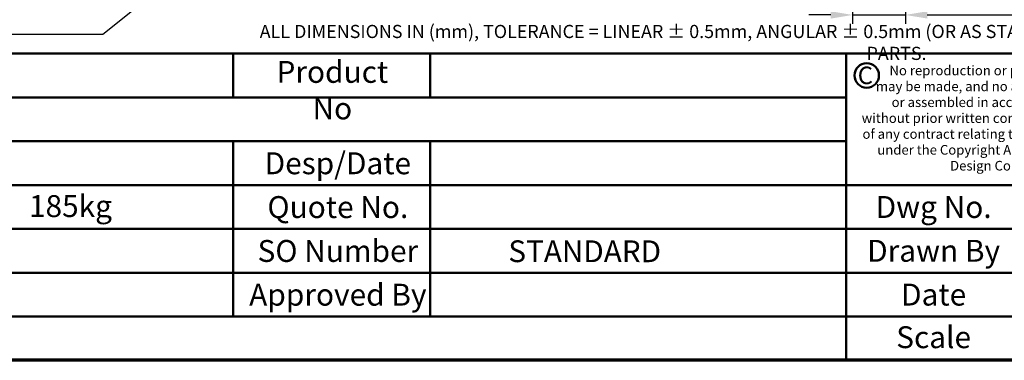
# Model space of a CAD drawing. Units: millimetres. Extents: x 65 to 5840, y 100 to 4100.
# Drawn here: x 2312 to 4561, y 100 to 877 of the extents above; entities that cross this region are included whole.
import ezdxf
from ezdxf.enums import TextEntityAlignment as Align

# ---------------------------------------------------------------- set-up
doc = ezdxf.new("R2010")
doc.units = ezdxf.units.MM
doc.header["$LTSCALE"] = 20
for name, color, linetype, lineweight in [('Border (ISO)', 7, 'Continuous', 70), ('Dimension (ISO)', 7, 'Continuous', 25), ('Title (ISO)', 7, 'Continuous', 50)]:
    doc.layers.add(name, color=color, linetype=linetype, lineweight=lineweight)
doc.styles.add('Note Text (ISO)', font='tahoma.ttf')
doc.styles.add('Text Style101', font='tahomabd.ttf')
doc.styles.add('Text Style102', font='tahomabd.ttf')
doc.styles.add('Text Style49', font='tahoma.ttf')
doc.dimstyles.new('Default (ISO)', dxfattribs={"dimscale": 20, "dimtxt": 2.5, "dimasz": 2.5, "dimexe": 1, "dimexo": 2, "dimgap": 0.762, "dimtad": 1, "dimtoh": 1, "dimdec": 1, "dimrnd": 1e-08, "dimzin": 0, "dimdsep": 46, "dimtxsty": 'Note Text (ISO)', "dimcen": 0.09, "dimdle": 10, "dimclrd": 256, "dimclre": 256, "dimclrt": 256, "dimadec": 1, "dimazin": 0, "dimtfac": 1.40208, "dimtmove": 0, "dimatfit": 3, "dimfxl": 1, "dimtolj": 1, "dimtzin": 0, "dimlwd": -1, "dimlwe": -1, "dimarcsym": 0})

# ---------------------------------------------------------------- blocks, each defined once
blk = doc.blocks.new('Borders Default Border')
at = {"layer": 'Border (ISO)', "flags": 128}
blk.add_lwpolyline([(5, 5), (5, 205), (292, 205), (292, 5), (5, 5)], dxfattribs=at)
blk = doc.blocks.new('Title Blocks Moffat2018')
at = {"layer": 'Title (ISO)'}
for p, q in [((113.3, 117.13), (318.3, 117.13)), ((248.3, 117.13), (248.3, 112.13)), ((270.78, 112.13), (270.78, 117.13)), ((318.3, 117.13), (400.3, 117.13)), ((318.3, 117.13), (318.3, 82.13)), ((318.3, 117.13), (318.3, 82.13)), ((113.3, 112.13), (258.3, 112.13)), ((248.3, 112.13), (318.3, 112.13)), ((117.05, 107.13), (248.3, 107.13)), ((248.3, 107.13), (318.3, 107.13)), ((248.3, 107.13), (248.3, 87.13)), ((270.78, 87.13), (270.78, 107.13)), ((113.3, 102.13), (318.3, 102.13)), ((318.3, 102.13), (400.3, 102.13)), ((113.3, 97.13), (258.3, 97.13)), ((248.3, 97.13), (318.3, 97.13)), ((318.3, 97.13), (400.3, 97.13)), ((113.3, 92.13), (258.3, 92.13)), ((248.3, 92.13), (318.3, 92.13)), ((318.3, 92.13), (380.3, 92.13)), ((113.3, 87.13), (318.3, 87.13)), ((318.3, 87.13), (400.3, 87.13)), ((113.3, 82.13), (318.3, 82.13)), ((318.3, 82.13), (400.3, 82.13))]:
    blk.add_line(p, q, dxfattribs=at)
blk.add_circle((320.66, 114.64), 1.4, dxfattribs=at)
at = {"layer": 'Title (ISO)', "style": 'Note Text (ISO)'}
for s, rotation, p in [('Dwg No.', 0.0055, (328.3, 99.63)), ('Date', 0, (328.3, 89.63))]:
    blk.add_text(s, height=2.5, rotation=rotation, dxfattribs=at).set_placement(p, align=Align.MIDDLE_CENTER)
blk.add_text('SO Number', height=2.5, rotation=359.9974, dxfattribs=at).set_placement((260.25, 95.86), align=Align.TOP_CENTER)
blk.add_text('Approved By', height=2.5, dxfattribs=at).set_placement((260.25, 90.87), align=Align.TOP_CENTER)
for s, insert, char_height, width, attachment_point in [('\\fTahoma|b0|i0;\\H1.5000;ALL DIMENSIONS IN (mm), TOLERANCE = LINEAR ± 0.5mm, ANGULAR ± 0.5mm (OR AS STATED). ALL SHARP EDGES TO BE REMOVED FROM SHEET METAL PARTS.', (324.06, 118.41), 1.5, 152.5749, 5), ('\\fTahoma|b0|i0;185kg', (229.71, 100.98), 2.5, 20.0252, 2), ('\\fTahoma|b0|i0;Drawn By', (328.3, 94.63), 2.5, 19.9269, 5)]:
    blk.add_mtext(s, dxfattribs=dict(at, insert=insert, char_height=char_height, width=width, attachment_point=attachment_point))
at = {"layer": 'Title (ISO)', "char_height": 2.5, "attachment_point": 2, "style": 'Note Text (ISO)'}
for s, insert, width, rotation in [('\\fTahoma|b0|i0;Product No', (259.62, 116.3), 18, 0), ('\\fTahoma|b0|i0;Desp/Date', (260.25, 105.87), 18, 0), ('\\fTahoma|b0|i0;Quote No.', (260.25, 100.87), 18, 0), ('Scale', (328.3, 86.02), 9.432, 0.0054)]:
    blk.add_mtext(s, dxfattribs=dict(at, insert=insert, width=width, rotation=rotation))
at = {"layer": 'Title (ISO)', "insert": (339.5, 115.76), "char_height": 1.1, "attachment_point": 2, "line_spacing_factor": 0.987884, "style": 'Note Text (ISO)'}
blk.add_mtext('\\fTahoma|b0|i0;\\H1.1000;No reproduction or publication of this drawing\\P\\fTahoma|b0|i0;\\H1.1000;may be made, and no article may be manufactured\\P\\fTahoma|b0|i0;\\H1.1000;or assembled in accordance with this drawing \\P\\fTahoma|b0|i0;\\H1.1000;without prior written consent. This prohibition is a term\\P\\fTahoma|b0|i0;\\H1.1000;of any contract relating to this drawing. Rights reserved\\P\\fTahoma|b0|i0;\\H1.1000;under the Copyright Act 1956 as ammended by the \\P\\fTahoma|b0|i0;\\H1.1000;Design Copyright Act 1968.\\P', dxfattribs=at)
at = {"layer": 'Title (ISO)', "insert": (319.63, 115.65), "char_height": 2, "attachment_point": 1, "style": 'Note Text (ISO)'}
blk.add_mtext('\\fTahoma|b0|i0;\\H2.0000;C', dxfattribs=at)
at = {"layer": 'Title (ISO)'}
for tag, p, height, style in [('PROJECT_001', (183.13, 113.5), 2.49, 'Text Style49'), ('TITLE_001', (163.27, 108.52), 2.49, 'Text Style49'), ('REVISION_NUMBER_001', (388.82, 89.63), 5, 'Text Style102'), ('CREATION_DATE_001', (350.56, 88.61), 2.49, 'Text Style49'), ('Sheet_Size_001', (393.06, 83.39), 2.5, 'Text Style101')]:
    blk.add_attdef(tag, p, '', height=height, dxfattribs=dict(at, style=style))
at = {"layer": 'Title (ISO)', "style": 'Text Style49'}
for tag, p in [('Product_No', (287.62, 116.3)), ('SMStyle', (165.89, 106.04)), ('Thickness', (230.11, 106.04)), ('Legacy', (165.89, 101.04)), ('Quote', (288.25, 100.87))]:
    blk.add_attdef(tag, text='', height=2.49, dxfattribs=at).set_placement(p, align=Align.TOP_CENTER)
for tag, p, rotation in [('SO_001', (279.72, 93.33), 359.9934), ('Initial_View_Scale_001', (344.21, 83.39), 0.0058)]:
    blk.add_attdef(tag, p, '', height=2.49, rotation=rotation, dxfattribs=at)
blk = doc.blocks.new('*D13')
at = {"layer": 'Defpoints', "color": 0, "transparency": 16777216}
for p in [(4215, 1179.6), (4335.5, 1040.9), (4215, 888.3)]:
    blk.add_point(p, dxfattribs=at)
at = {"layer": 'Dimension (ISO)', "transparency": 16777216}
for p, q in [((4215, 1139.6), (4215, 868.3)), ((4335.5, 1000.9), (4335.5, 868.3)), ((4165, 888.3), (4115, 888.3)), ((4215, 888.3), (4335.5, 888.3)), ((4385.5, 888.3), (4595.7, 888.3))]:
    blk.add_line(p, q, dxfattribs=at)
for points in [[(4165, 896.6), (4165, 880), (4215, 888.3)], [(4385.5, 896.6), (4385.5, 880), (4335.5, 888.3)]]:
    blk.add_solid(points, dxfattribs=at)
at = {"layer": 'Dimension (ISO)', "transparency": 16777216, "insert": (4481, 954.6), "char_height": 50, "attachment_point": 1, "style": 'Note Text (ISO)'}
blk.add_mtext('\\A1;{\\W1.000;121}', dxfattribs=at)

msp = doc.modelspace()

# ---------------------------------------------------------------- linework, layer by layer
at = {"layer": 'Dimension (ISO)'}
for p, q in [((2639.01, 953.59), (2502.06, 843.89)), ((2502.06, 843.89), (2249.05, 843.89))]:
    msp.add_line(p, q, dxfattribs=at)

# ---------------------------------------------------------------- block references
at = {"xscale": 20, "yscale": 20, "zscale": 20}
msp.add_blockref('Borders Default Border', (0, 0), dxfattribs=at)
ref = msp.add_blockref('Title Blocks Moffat2018', (-2166.02, -1542.68), dxfattribs=dict(xscale=20, yscale=20, zscale=20))
ref.add_attrib('SO_001', 'STANDARD', (3428.43, 324.01), dxfattribs={"layer": 'Title (ISO)', "height": 49.71, "rotation": 359.99337, "style": 'Text Style49'})

# ---------------------------------------------------------------- dimensions: what is measured, and where the dimension line sits
at = {"layer": 'Dimension (ISO)'}
dim = msp.add_linear_dim(base=(4215.05, 888.3), p1=(4335.55, 1040.9), p2=(4215.05, 1179.55), angle=0, text='{\\W1.000;<>}', dimstyle='Default (ISO)', override={"dimgap": 0.762, "dimtoh": 0, "dimdec": 0, "dimlfac": 1.000022, "dimtol": 0, "dimlim": 0, "dimtp": 0, "dimtm": 0, "dimtdec": 2, "dimtofl": 1, "dimatfit": 1}, dxfattribs=at)
dim.commit()
dim.dimension.update_dxf_attribs({"geometry": '*D13', "text_midpoint": (4530.69, 888.3), "dimtype": 160})

doc.saveas('drawing.dxf')
